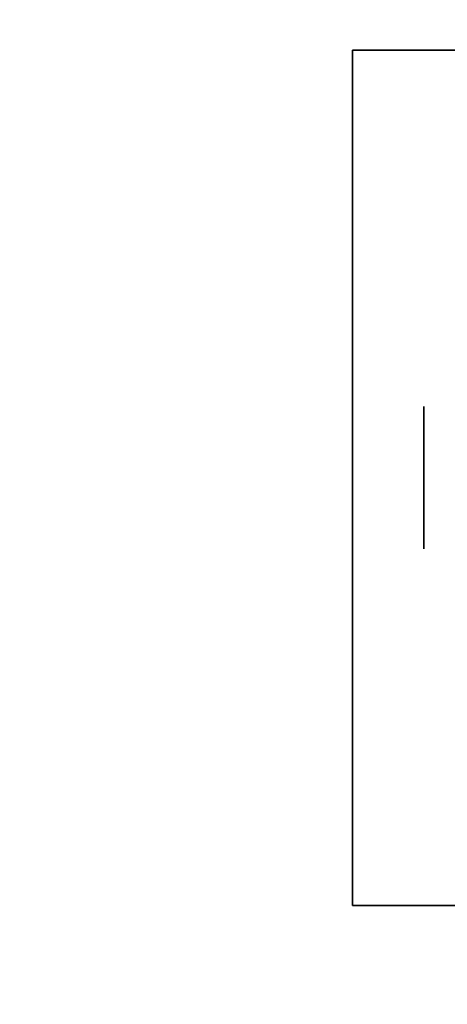
# Model space of a CAD drawing. Extents: x -202 to 202, y -21 to 21.
# Drawn here: x -16 to -15, y 11 to 13 of the extents above; entities that cross this region are included whole.
import ezdxf

# ---------------------------------------------------------------- set-up
doc = ezdxf.new("R2010")
doc.units = 0
for name, color, linetype in [('3D', 254, 'CONTINUOUS'), ('3D-COLDROLL', 252, 'CONTINUOUS'), ('3D-FLAT', 7, 'CONTINUOUS'), ('3D-NON', 43, 'CONTINUOUS')]:
    doc.layers.add(name, color=color, linetype=linetype)

msp = doc.modelspace()

# ---------------------------------------------------------------- linework, layer by layer
at = {"layer": '3D', "extrusion": (1, 0, 0)}
msp.add_circle((11.95, 1.125, -15.4375), 0.1875, dxfattribs=at)
at = {"layer": '3D-COLDROLL'}
for points in [[(3.3, 13.95, 38), (-44.3, 13.95, 38), (-44.3, -11.05, 38), (3.3, -11.05, 38)], [(3.3, 13.95, 37), (-44.3, 13.95, 37), (-44.3, -11.05, 37), (3.3, -11.05, 37)]]:
    msp.add_3dface(points, dxfattribs=at)
at = {"layer": '3D-FLAT'}
for points in [[(61.5, 15.95, 25), (-48.5, 15.95, 25), (-48.5, -16.8, 25), (61.5, -16.8, 25)], [(61.5, 15.95, 27), (-48.5, 15.95, 27), (-48.5, -16.8, 27), (61.5, -16.8, 27)], [(61.4, 15.95, 24.9), (-48.4, 15.95, 24.9), (-48.4, -14.8, 24.9), (61.4, -14.8, 24.9)], [(61.4, 15.95, 3), (-48.4, 15.95, 3), (-48.4, -14.8, 3), (61.4, -14.8, 3)], [(3.5, 14.95, 37), (-44.5, 14.95, 37), (-44.5, -15.05, 37), (3.5, -15.05, 37)], [(3.5, 14.95, 31), (-44.5, 14.95, 31), (-44.5, -15.05, 31), (3.5, -15.05, 31)], [(-13.375, 13.075, 3), (-15.625, 13.075, 3), (-15.625, 10.825, 3), (-13.375, 10.825, 3)], [(-13.375, 13.075, 2.8125), (-15.625, 13.075, 2.8125), (-15.625, 10.825, 2.8125), (-13.375, 10.825, 2.8125)]]:
    msp.add_3dface(points, dxfattribs=at)
at = {"layer": '3D-NON'}
for points in [[(-15.625, 13.075, 2.8125), (-15.625, 10.825, 2.8125), (-15.625, 10.825, 3), (-15.625, 13.075, 3)], [(-13.375, 13.075, 2.8125), (-15.625, 13.075, 2.8125), (-15.625, 13.075, 3), (-13.375, 13.075, 3)], [(-13.375, 10.825, 2.8125), (-15.625, 10.825, 2.8125), (-15.625, 10.825, 3), (-13.375, 10.825, 3)]]:
    msp.add_3dface(points, dxfattribs=at)

doc.saveas('drawing.dxf')
